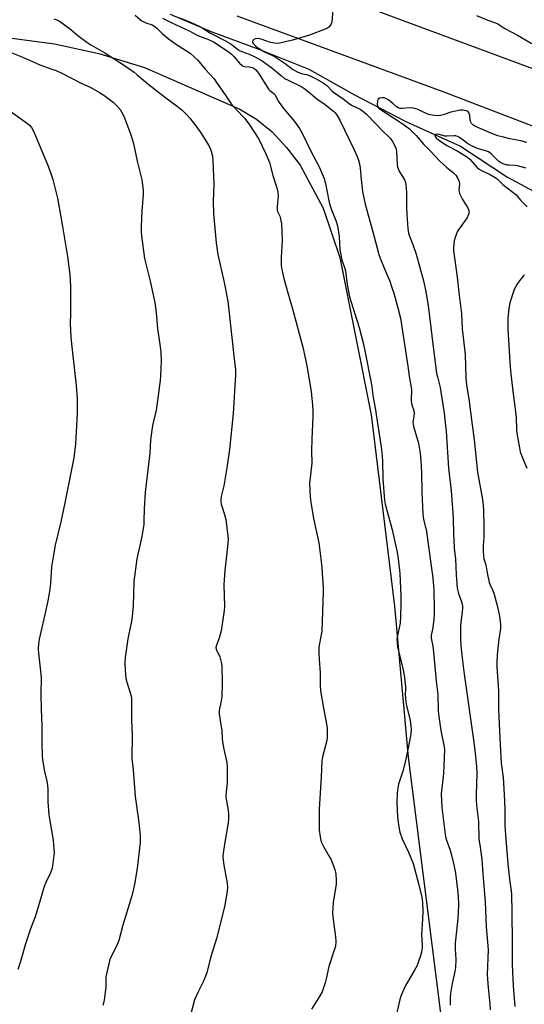
# Model space of a CAD drawing. Units: inches. Extents: x 1201769 to 1207769, y 541455 to 545456.
# Drawn here: x 1205174 to 1205395, y 542805 to 543236 of the extents above; entities that cross this region are included whole.
import ezdxf

# ---------------------------------------------------------------- set-up
doc = ezdxf.new("R2010")
doc.units = ezdxf.units.IN
doc.header["$MEASUREMENT"] = 0
for name, color, linetype in [('HYDRO-Single Line Stream', 4, 'Continuous'), ('NTRL-Farm Land', 3, 'Continuous'), ('TRANS-Road', 130, 'Continuous'), ('Undefined', 1, 'Continuous')]:
    doc.layers.add(name, color=color, linetype=linetype)

msp = doc.modelspace()

# ---------------------------------------------------------------- linework, layer by layer
at = {"layer": 'HYDRO-Single Line Stream'}
msp.add_lwpolyline([(1205239.56, 543238.54), (1205257.78, 543230.82), (1205278.43, 543223.19), (1205300.27, 543214.43), (1205320.33, 543203.26), (1205343.09, 543191.32), (1205366.79, 543180.7), (1205387.44, 543167.14), (1205404.48, 543157.99), (1205429.74, 543144.56), (1205450.27, 543135.59), (1205470.56, 543127.2), (1205491.23, 543114.82), (1205512.43, 543108.14), (1205521.74, 543104.24)], dxfattribs=at)
at = {"layer": 'NTRL-Farm Land'}
msp.add_lwpolyline([(1205150.2, 543230.61), (1205188.77, 543225.58), (1205208.29, 543221.35), (1205228.32, 543215.19), (1205270.08, 543197), (1205277.32, 543192.57), (1205284.17, 543186.97), (1205290.56, 543180.22), (1205296.47, 543172.37), (1205306.61, 543153.6), (1205313.88, 543131.96), (1205327.65, 543062.98), (1205337.86, 542979.22), (1205343.82, 542913.03), (1205359.6, 542788.26), (1205356.81, 542782.1), (1205352.82, 542779.42), (1205252.81, 542758.68), (1205227.29, 542757.71), (1205192.65, 542760.06), (1205132.48, 542783.97)], dxfattribs=at)
at = {"layer": 'TRANS-Road'}
msp.add_lwpolyline([(1205201.19, 543287.93), (1205436.68, 543200.62), (1205495.3, 543178.31), (1205494.79, 543152.48), (1205359.17, 543204.53), (1205268.89, 543237.62)], dxfattribs=at)
at = {"layer": 'Undefined'}
for points, elevation in [([(1205310.79, 543240.54), (1205310.34, 543234.99), (1205309.96, 543233.99), (1205309.16, 543232.98), (1205308.52, 543232.49), (1205307.48, 543231.98), (1205300.6, 543229.39), (1205293.16, 543227.16), (1205287.57, 543225.79), (1205286.16, 543225.66), (1205284.43, 543225.94), (1205283.01, 543226.32), (1205279.92, 543227.44), (1205278.8, 543227.75), (1205277.95, 543227.89), (1205276.85, 543227.8), (1205276.17, 543227.49), (1205275.75, 543226.97), (1205275.63, 543226.34), (1205275.79, 543225.88), (1205276.28, 543225.21), (1205276.87, 543224.65), (1205277.95, 543223.84), (1205280.87, 543222.11), (1205283.86, 543220.7), (1205285.95, 543219.56), (1205289.9, 543216.94), (1205293.2, 543214.48), (1205294.17, 543213.84), (1205295.42, 543213.19), (1205296.7, 543212.64), (1205297.5, 543212.43), (1205299.35, 543212.17), (1205300.66, 543211.69), (1205303.19, 543210.43), (1205306.53, 543208.42), (1205308.2, 543207.24), (1205310.5, 543204.85), (1205311.11, 543204.32), (1205315.35, 543201.49), (1205317.93, 543199.46), (1205319.07, 543198.76), (1205322.8, 543196.87), (1205323.86, 543196.2), (1205325.52, 543194.69), (1205329.68, 543190.52), (1205332.28, 543187.81), (1205335.93, 543184.27), (1205336.94, 543182.84), (1205338.31, 543180.24), (1205338.57, 543179.42), (1205338.7, 543178.57), (1205339.01, 543172.57), (1205339.19, 543171.52), (1205339.57, 543170.48), (1205340.05, 543169.48), (1205341.38, 543167.5), (1205342.2, 543165.94), (1205342.63, 543164.85), (1205342.8, 543163.99), (1205343.1, 543160.44), (1205343.11, 543153.88), (1205343.23, 543150.74), (1205343.76, 543144.7), (1205344.03, 543142.69), (1205344.47, 543141.27), (1205345.94, 543137.73), (1205347.41, 543133.36), (1205350.61, 543121.81), (1205351.58, 543117.04), (1205352.38, 543112.49), (1205352.78, 543109.76), (1205354.21, 543097.59), (1205356.34, 543081.22), (1205356.64, 543079.71), (1205357.81, 543074.99), (1205359.65, 543063.73), (1205360.47, 543055.7), (1205361.52, 543039.63), (1205362.7, 543029.73), (1205363.54, 543018.06), (1205363.7, 543010.53), (1205363.8, 543008.44), (1205364.07, 543004.57), (1205364.54, 543000)], 354), ([(1205224.19, 543238.04), (1205226.47, 543236.06), (1205227.16, 543235.6), (1205228.94, 543234.75), (1205231.58, 543233.86), (1205232.79, 543233.2), (1205233.64, 543232.49), (1205236.06, 543230.08), (1205238.65, 543227.84), (1205241.93, 543225.5), (1205248.26, 543221.46), (1205250.26, 543219.76), (1205251.5, 543218.5), (1205254.85, 543214.48), (1205258.75, 543210.21), (1205259.91, 543208.67), (1205263.58, 543203.19), (1205266.31, 543199.34), (1205268.44, 543196.76), (1205272.27, 543192.87), (1205274.3, 543190.13), (1205278.41, 543183.75), (1205281.46, 543177.35), (1205283.01, 543173.53), (1205284.56, 543167.91), (1205286.31, 543162.5), (1205286.67, 543160.53), (1205286.85, 543158.83), (1205286.79, 543157.67), (1205286.42, 543154.2), (1205286.44, 543152.81), (1205286.63, 543152.05), (1205287.53, 543150), (1205287.86, 543148.91), (1205288.26, 543146.7), (1205288.55, 543143.61), (1205288.62, 543139.51), (1205288.3, 543134.32), (1205288.25, 543132.28), (1205288.25, 543128.49), (1205288.42, 543126.74), (1205289.29, 543122.71), (1205291.17, 543116.48), (1205293.18, 543109.42), (1205297.66, 543092.72), (1205299.32, 543085.24), (1205299.94, 543082.05), (1205301.32, 543073.18), (1205301.92, 543067.37), (1205302.05, 543064.72), (1205302.04, 543062.05), (1205301.59, 543052.51), (1205301.54, 543047.34), (1205301.59, 543041.82), (1205300.6, 543032.97), (1205300.86, 543027.1), (1205301.13, 543024.75), (1205302.39, 543017.66), (1205304.7, 543007.02), (1205305.53, 543000)], 360), ([(1205236.13, 543236.85), (1205240.21, 543234.69), (1205247.82, 543231.18), (1205251.04, 543229.5), (1205252.63, 543228.84), (1205255.99, 543227.67), (1205258.5, 543226.45), (1205264.89, 543222.14), (1205266.41, 543221), (1205267.43, 543220.03), (1205269.86, 543217.14), (1205271.1, 543216.06), (1205271.56, 543215.8), (1205272.06, 543215.64), (1205274.36, 543215.46), (1205275.51, 543215.22), (1205276.27, 543214.86), (1205277.15, 543214.16), (1205277.71, 543213.5), (1205278.56, 543212.3), (1205282.66, 543205.72), (1205283.19, 543205.09), (1205284.9, 543203.86), (1205285.45, 543203.3), (1205287.01, 543200.32), (1205288.31, 543198.41), (1205289.35, 543197.03), (1205294.01, 543191.48), (1205296.19, 543188.42), (1205297.36, 543186.4), (1205299.34, 543182.44), (1205301.15, 543178.6), (1205304.81, 543171.64), (1205306.99, 543166.56), (1205307.38, 543165.47), (1205307.67, 543164.31), (1205309.04, 543156.79), (1205309.36, 543155.42), (1205310.24, 543152.81), (1205312.11, 543148.23), (1205312.86, 543145.79), (1205313.58, 543141.21), (1205313.94, 543135.39), (1205314.12, 543133.95), (1205314.8, 543130.81), (1205315.85, 543128.01), (1205316.34, 543126.17), (1205317.18, 543120.17), (1205318.17, 543114.77), (1205318.82, 543112.34), (1205322.3, 543101.36), (1205324.07, 543094.61), (1205325.04, 543090.31), (1205327.53, 543077.81), (1205327.95, 543075.29), (1205328.57, 543070.66), (1205329.51, 543065.3), (1205330.44, 543059.31), (1205332.02, 543049), (1205332.35, 543046.42), (1205332.67, 543042.91), (1205332.69, 543034.91), (1205333.42, 543025.67), (1205333.8, 543023.98), (1205336.68, 543013.25), (1205338.98, 543002.84), (1205339.53, 543000)], 358), ([(1205243.65, 543236.9), (1205248.5, 543235.06), (1205252.27, 543233.25), (1205253.57, 543232.52), (1205257.25, 543230.21), (1205263.79, 543226.88), (1205265.81, 543225.76), (1205266.77, 543225.12), (1205269.04, 543223.22), (1205269.91, 543222.65), (1205270.91, 543222.19), (1205274.12, 543221.01), (1205275.7, 543220.33), (1205277.51, 543219.43), (1205279.79, 543218.13), (1205281.5, 543216.99), (1205284.14, 543215.05), (1205288.33, 543211.47), (1205289.72, 543210.44), (1205291.22, 543209.6), (1205297.18, 543206.65), (1205298.16, 543206.07), (1205299.32, 543205.23), (1205301.8, 543203.26), (1205303.92, 543201.3), (1205306.83, 543199.37), (1205311.07, 543196.05), (1205311.68, 543195.43), (1205312.38, 543194.55), (1205313.94, 543192.19), (1205320.24, 543179.11), (1205321.5, 543176.21), (1205322.1, 543174.61), (1205322.48, 543172.99), (1205322.81, 543171.07), (1205323.25, 543166.09), (1205323.88, 543160.89), (1205324.53, 543157.39), (1205325, 543155.37), (1205328.43, 543143.17), (1205330.07, 543136.58), (1205331, 543133.27), (1205331.57, 543131.63), (1205333.41, 543127.04), (1205335.77, 543121.54), (1205336.75, 543118.78), (1205337.55, 543116.28), (1205339.52, 543109.28), (1205340.45, 543105.45), (1205343.69, 543084.31), (1205344.29, 543079.94), (1205345.28, 543074.18), (1205345.33, 543073.33), (1205345.19, 543070.29), (1205345.22, 543068.82), (1205345.49, 543067.47), (1205346.3, 543064.98), (1205346.45, 543063.66), (1205346.39, 543062.33), (1205345.95, 543059.89), (1205345.99, 543058.91), (1205346.33, 543057.5), (1205348.33, 543050.6), (1205349.08, 543046.29), (1205349.38, 543043.01), (1205349.72, 543037.84), (1205349.87, 543029.14), (1205350.21, 543019.5), (1205350.56, 543017.36), (1205351.82, 543011.94), (1205353.44, 543000)], 356), ([(1205373.87, 543237.9), (1205378.72, 543235.86), (1205382.09, 543234.74), (1205383.18, 543234.29), (1205386.18, 543232.3), (1205391.77, 543229.34), (1205397.83, 543225.8), (1205407.07, 543221.64), (1205412.08, 543219.25), (1205417.45, 543216.52), (1205422.28, 543214.62), (1205427.81, 543212.89), (1205435.47, 543209.91), (1205439.45, 543208.68), (1205441.1, 543208.09), (1205449.56, 543204.56), (1205457.05, 543201.78), (1205462.26, 543199.67), (1205473, 543195.02), (1205477.29, 543192.84), (1205481.97, 543190.64), (1205490.8, 543187.29), (1205495.45, 543185.79)], 352), ([(1205395.84, 543182.38), (1205393.18, 543183.07), (1205388.39, 543183.96), (1205385.63, 543184.62), (1205383.19, 543185.32), (1205380.56, 543186.31), (1205374.32, 543188.87), (1205373.06, 543189.49), (1205372.18, 543190.08), (1205371.66, 543190.64), (1205371.2, 543191.54), (1205371.06, 543192.33), (1205370.93, 543194.23), (1205370.63, 543195.16), (1205370.21, 543195.71), (1205369.76, 543195.99), (1205369.24, 543196.19), (1205367.81, 543196.49), (1205366.64, 543196.48), (1205362.57, 543195.56), (1205359.16, 543194.45), (1205358.01, 543194.14), (1205356.64, 543194.03), (1205355.23, 543194.14), (1205353.52, 543194.44), (1205352.42, 543194.75), (1205351.17, 543195.26), (1205347.75, 543196.89), (1205346.18, 543197.39), (1205344.62, 543197.54), (1205341.27, 543197.22), (1205340.45, 543197.25), (1205339.97, 543197.36), (1205339.5, 543197.56), (1205338.8, 543198), (1205337.26, 543199.22), (1205335.36, 543200.88), (1205334.11, 543201.6), (1205333.29, 543201.83), (1205332.44, 543201.85), (1205331.34, 543201.69), (1205330.72, 543201.36), (1205330.49, 543200.96), (1205330.38, 543200.46), (1205330.33, 543199.07), (1205330.46, 543198.26), (1205330.87, 543197.58), (1205331.65, 543196.96), (1205341.26, 543190.65), (1205343.29, 543189.19), (1205344.4, 543188.28), (1205347.42, 543185.47), (1205350.7, 543181.43), (1205353.53, 543178.65), (1205357.56, 543174.27), (1205360.58, 543171.55), (1205363.66, 543168.98), (1205364.67, 543167.97), (1205365.64, 543166.54), (1205366.21, 543165.26), (1205366.3, 543164.16), (1205366.08, 543161.39), (1205366.16, 543160.84), (1205366.42, 543160.01), (1205367.69, 543157.31), (1205369.78, 543154.16), (1205370.25, 543153.11), (1205370.49, 543152.31), (1205370.55, 543151.78), (1205370.47, 543151.24), (1205370.19, 543150.45), (1205369.69, 543149.41), (1205368.89, 543148.18), (1205365.77, 543143.89), (1205365.32, 543143.14), (1205364.97, 543142.34), (1205364.4, 543140.66), (1205364.07, 543139.26), (1205363.71, 543136.48), (1205363.67, 543135.08), (1205365.34, 543123.28), (1205366.07, 543116.63), (1205367.24, 543107.31), (1205367.58, 543100.71), (1205368.76, 543089.53), (1205369.16, 543079.33), (1205369.48, 543076.08), (1205370.4, 543070.01), (1205371.86, 543058.72), (1205372.84, 543052.15), (1205374.28, 543037.98), (1205376.36, 543025.98), (1205376.72, 543023.42), (1205376.86, 543021.16), (1205377.06, 543014.31), (1205376.99, 543009.29), (1205376.79, 543005.88), (1205376.78, 543003.54), (1205376.88, 543001.14), (1205377.06, 543000)], 352), ([(1205395.64, 543171.06), (1205391.83, 543172.13), (1205390.71, 543172.25), (1205388.16, 543172.36), (1205387.31, 543172.48), (1205385.9, 543172.88), (1205384.81, 543173.3), (1205384.3, 543173.56), (1205383.6, 543174.08), (1205380.17, 543177.35), (1205379.05, 543178.19), (1205377.81, 543178.74), (1205374.26, 543179.71), (1205371.85, 543180.76), (1205369.84, 543181.97), (1205367.9, 543183.32), (1205366.39, 543184.5), (1205365.45, 543185.01), (1205364.68, 543185.23), (1205364.14, 543185.27), (1205360.76, 543185.04), (1205359.95, 543185.17), (1205357.52, 543185.84), (1205356.73, 543185.94), (1205356.04, 543185.89), (1205355.73, 543185.72), (1205355.57, 543185.47), (1205355.54, 543185.19), (1205355.63, 543184.9), (1205356.06, 543184.34), (1205357.12, 543183.46), (1205360.73, 543180.99), (1205365.39, 543178.7), (1205369.91, 543175.88), (1205371.04, 543174.93), (1205373.96, 543171.59), (1205375.02, 543170.61), (1205376.28, 543169.92), (1205379.47, 543168.54), (1205382.05, 543167.06), (1205382.89, 543166.39), (1205384.49, 543164.77), (1205385.37, 543163.99), (1205391.06, 543159.6), (1205393.05, 543157.07), (1205395.98, 543154.2)], 350), ([(1205394.9, 543124.31), (1205394.26, 543123.77), (1205393.5, 543122.91), (1205391.75, 543120.6), (1205390.97, 543119.4), (1205390.2, 543117.53), (1205388.39, 543112.09), (1205388, 543109.64), (1205387.53, 543105.32), (1205387.59, 543100.73), (1205388.42, 543086.12), (1205388.74, 543082.38), (1205389.73, 543073.35), (1205391.13, 543062.02), (1205391.35, 543056.56), (1205391.49, 543055.09), (1205392.61, 543048.62), (1205392.98, 543046.88), (1205393.96, 543044.18), (1205395.8, 543039.74)], 350), ([(1205188.05, 543000), (1205187.55, 542996.5), (1205187.09, 542989.21), (1205186.69, 542985.74), (1205185.93, 542981.56), (1205184.64, 542975.53), (1205182.14, 542964.75), (1205181.84, 542962.71), (1205181.66, 542960.4), (1205181.78, 542958.63), (1205182.62, 542952.11), (1205182.95, 542947.98), (1205182.82, 542940.56), (1205182.97, 542934.14), (1205183.3, 542926.79), (1205183.24, 542919.42), (1205183.38, 542913.75), (1205183.6, 542912), (1205184.45, 542906.81), (1205185.44, 542902.57), (1205185.72, 542900.88), (1205185.9, 542898.88), (1205185.89, 542893.61), (1205186.35, 542887.85), (1205186.59, 542886.1), (1205188.25, 542876.72), (1205188.6, 542872.73), (1205188.63, 542871.3), (1205188.54, 542870.14), (1205187.92, 542865.5), (1205187.65, 542864.07), (1205187.05, 542862.44), (1205185.02, 542858.17), (1205184.36, 542856.4), (1205181.89, 542847.99), (1205180.37, 542843.18), (1205178.36, 542837.88), (1205176.06, 542831.41), (1205173.9, 542823.61), (1205172.72, 542820.12)], 366), ([(1205224.98, 543000), (1205223.63, 542990.01), (1205223.3, 542979.49), (1205222.83, 542974.65), (1205222.52, 542972.66), (1205220.97, 542964.87), (1205219.8, 542956.8), (1205219.64, 542954.36), (1205219.77, 542951.09), (1205220.15, 542947.63), (1205220.6, 542945.92), (1205222.32, 542940.36), (1205222.59, 542938.96), (1205222.66, 542936.94), (1205222.56, 542929.3), (1205222.83, 542922.72), (1205222.74, 542912.5), (1205223.25, 542907.61), (1205224.17, 542895.84), (1205225.77, 542884.47), (1205226.4, 542878.58), (1205226.34, 542875.67), (1205226.15, 542873.31), (1205225.09, 542864.44), (1205224.11, 542858.19), (1205223.49, 542855.4), (1205222.67, 542852.39), (1205218.74, 542839.58), (1205217.06, 542832.73), (1205216.03, 542830.26), (1205213.62, 542825.83), (1205213.06, 542824.46), (1205211.36, 542816.88), (1205211.27, 542815.7), (1205211.33, 542812.45), (1205210.77, 542807.73), (1205210.47, 542805.97), (1205209.96, 542804.29)], 364), ([(1205264.08, 543000), (1205263.5, 542994.94), (1205263.12, 542988.61), (1205263.34, 542979.09), (1205263.27, 542977.31), (1205261.84, 542968.39), (1205261.03, 542965.28), (1205259.87, 542962.22), (1205259.62, 542961.11), (1205259.69, 542960.44), (1205259.83, 542959.98), (1205260.99, 542957.79), (1205261.3, 542957), (1205261.84, 542954.77), (1205262.11, 542953.06), (1205262.29, 542945.47), (1205262.13, 542939.55), (1205261.93, 542937.8), (1205261.08, 542933.52), (1205261.01, 542932.13), (1205261.4, 542929.23), (1205262.18, 542924.71), (1205262.31, 542921.24), (1205262.46, 542919.78), (1205263.01, 542916.58), (1205264.3, 542910.79), (1205264.48, 542908.72), (1205264.57, 542901.83), (1205264.01, 542897.89), (1205263.95, 542896.19), (1205264.08, 542894.76), (1205264.95, 542889.89), (1205265.07, 542888.15), (1205265.09, 542886.11), (1205264.89, 542884.36), (1205263.3, 542875.04), (1205262.74, 542871), (1205262.63, 542869.55), (1205262.72, 542868.12), (1205263.02, 542865.83), (1205264.52, 542857.94), (1205264.69, 542856.19), (1205264.49, 542854.46), (1205263.38, 542847.53), (1205259.83, 542833.67), (1205257.2, 542825.23), (1205255.59, 542818.65), (1205254.16, 542815.05), (1205251.96, 542810.61), (1205250.26, 542806.78), (1205247.57, 542796.75)], 362), ([(1205305.53, 543000), (1205305.94, 542996.2), (1205306.48, 542989.25), (1205306.58, 542987.48), (1205306.57, 542985.4), (1205305.96, 542968.32), (1205305.78, 542966.88), (1205304.71, 542961.25), (1205304.63, 542960.15), (1205304.66, 542958.74), (1205304.8, 542955.92), (1205305.26, 542950.03), (1205305.25, 542944.67), (1205305.37, 542942.13), (1205306.71, 542934.53), (1205308.24, 542926.82), (1205308.38, 542925.67), (1205308.41, 542923.92), (1205308.34, 542921.59), (1205308.18, 542920.43), (1205306.31, 542913.24), (1205305.99, 542911.48), (1205305.74, 542904.3), (1205304.82, 542890.44), (1205304.8, 542882.53), (1205304.91, 542881.08), (1205305.3, 542878.21), (1205305.54, 542876.79), (1205305.76, 542875.97), (1205306.71, 542873.91), (1205309.13, 542869.94), (1205310.13, 542868.12), (1205311.67, 542863.91), (1205312.01, 542862.76), (1205312.17, 542861.89), (1205312.35, 542859.22), (1205312.33, 542857.45), (1205310.98, 542849.43), (1205310.73, 542844.82), (1205310.94, 542842.07), (1205312.07, 542834.36), (1205312.09, 542832.33), (1205311.93, 542830.32), (1205311.47, 542828.63), (1205309.1, 542821.48), (1205307.92, 542815.94), (1205307.46, 542814.22), (1205306.11, 542810.3), (1205305.16, 542808.49), (1205301.52, 542802.79)], 360), ([(1205339.53, 543000), (1205340.13, 542993.59), (1205340.58, 542983.82), (1205340.61, 542979.97), (1205340.5, 542974.91), (1205340.29, 542971.84), (1205339.94, 542969.7), (1205339.01, 542965.6), (1205338.92, 542964.77), (1205338.96, 542963.35), (1205339.24, 542961.39), (1205341.53, 542951.96), (1205342.15, 542949), (1205342.71, 542943.99), (1205342.74, 542942.85), (1205342.59, 542940.57), (1205342.85, 542937.36), (1205343.15, 542935.62), (1205344.66, 542929.33), (1205345.01, 542926.67), (1205345.1, 542925.2), (1205344.98, 542923.29), (1205344.74, 542921.62), (1205342.62, 542911.48), (1205341.44, 542906.91), (1205339.66, 542901.21), (1205339.11, 542898.7), (1205338.97, 542896.99), (1205338.95, 542893.52), (1205339.2, 542886.87), (1205339.73, 542882.59), (1205340.17, 542880.31), (1205341.26, 542877.33), (1205344.01, 542871.56), (1205346.06, 542866.49), (1205348.51, 542857.18), (1205349.78, 542851.78), (1205350.06, 542849.43), (1205350.34, 542845.58), (1205350.2, 542842.33), (1205349.68, 542835.48), (1205349.98, 542830.94), (1205349.96, 542829.39), (1205349.68, 542827.73), (1205349.28, 542826.08), (1205348.43, 542823.55), (1205347.78, 542821.9), (1205346.68, 542819.83), (1205342.59, 542812.82), (1205340.63, 542808.42), (1205340.18, 542806.96), (1205338.67, 542800.58)], 358), ([(1205353.44, 543000), (1205354.6, 542991.72), (1205354.81, 542989.76), (1205355.03, 542986.22), (1205355.23, 542978.14), (1205355.22, 542975.59), (1205355.06, 542973.58), (1205354.62, 542969.83), (1205353.96, 542966.45), (1205353.89, 542965.29), (1205354.01, 542964.46), (1205354.63, 542961.7), (1205354.99, 542959.13), (1205356.16, 542946.33), (1205356.9, 542940.57), (1205357.07, 542933.61), (1205357.21, 542931.88), (1205358.17, 542924.83), (1205359.46, 542918.43), (1205359.71, 542916.45), (1205359.29, 542906), (1205358.33, 542897.09), (1205358.55, 542891.08), (1205360.25, 542878.24), (1205360.66, 542876.75), (1205362.19, 542872.41), (1205362.69, 542870.75), (1205363.87, 542866), (1205364.58, 542862.22), (1205365.5, 542854.99), (1205365.72, 542852.17), (1205365.87, 542848.38), (1205365.81, 542845.28), (1205365.59, 542842.42), (1205364.38, 542831.61), (1205364.39, 542829.14), (1205364.67, 542824.46), (1205364.61, 542820.96), (1205364.35, 542819.21), (1205363.68, 542816.59), (1205363.13, 542813.97), (1205362.42, 542809.57), (1205362.23, 542807.84), (1205362.24, 542804.48)], 356), ([(1205364.54, 543000), (1205364.82, 542992.97), (1205365.39, 542987.17), (1205365.84, 542984.84), (1205367.19, 542981.18), (1205367.48, 542980.07), (1205367.62, 542979.22), (1205367.63, 542978.36), (1205367.5, 542976.63), (1205366.92, 542972.28), (1205366.81, 542970.62), (1205366.77, 542964.99), (1205366.97, 542961.83), (1205367.66, 542955.33), (1205368.4, 542949.44), (1205372.62, 542919.73), (1205373.2, 542914.84), (1205373.76, 542909.02), (1205373.88, 542905.9), (1205373.61, 542896.7), (1205373.64, 542894.5), (1205373.86, 542891.92), (1205374.68, 542884.97), (1205374.88, 542877.25), (1205375.2, 542874.68), (1205375.75, 542871.46), (1205376.14, 542868.36), (1205376.55, 542861.99), (1205377.61, 542849.69), (1205378.01, 542838.81), (1205378.87, 542828.7), (1205378.54, 542817.97), (1205378.55, 542816.16), (1205378.74, 542813.6), (1205379.66, 542805.06), (1205379.82, 542802.5)], 354), ([(1205377.06, 543000), (1205377.95, 542997.35), (1205378.42, 542993.91), (1205379.37, 542989.68), (1205379.74, 542988.61), (1205380.84, 542986.33), (1205381.38, 542985), (1205382.88, 542979.56), (1205383.94, 542974.89), (1205384.32, 542971.2), (1205384.31, 542969.52), (1205383.57, 542964.84), (1205382.87, 542957.92), (1205382.71, 542954.35), (1205382.75, 542952.57), (1205383.2, 542946.48), (1205383.4, 542941.99), (1205383.42, 542934.03), (1205384.01, 542921.6), (1205384.65, 542910.52), (1205385.47, 542904.15), (1205385.98, 542896.69), (1205386.22, 542890.41), (1205386.26, 542883.33), (1205386.38, 542880.98), (1205387.54, 542866.33), (1205388.42, 542858.52), (1205388.95, 542854.54), (1205389.08, 542852.93), (1205389.32, 542845.2), (1205389.36, 542831.96), (1205389.48, 542822.2), (1205389.86, 542812.99), (1205390.55, 542803.92)], 352)]:
    msp.add_lwpolyline(points, dxfattribs=dict(at, elevation=elevation))
for points in [[(1205188.62, 543236.54, 362), (1205190.53, 543235.77, 362), (1205191.54, 543235.2, 362), (1205195.98, 543231.81, 362), (1205199.08, 543229.14, 362), (1205203.04, 543226.25, 362), (1205204.75, 543225.17, 362), (1205210.92, 543221.57, 362), (1205219.46, 543216.08, 362), (1205223.71, 543213.09, 362), (1205225.07, 543212.04, 362), (1205227.84, 543209.61, 362), (1205229.81, 543208.01, 362), (1205237.59, 543201.92, 362), (1205242.54, 543198.29, 362), (1205244.73, 543196.54, 362), (1205246.83, 543194.46, 362), (1205248.2, 543192.93, 362), (1205251.25, 543189.05, 362), (1205253.24, 543186.13, 362), (1205255.86, 543181.95, 362), (1205256.87, 543180.19, 362), (1205257.49, 543178.57, 362), (1205258.08, 543176.34, 362), (1205258.28, 543174.33, 362), (1205258.63, 543164.02, 362), (1205258.43, 543156.69, 362), (1205258.5, 543151.23, 362), (1205259.71, 543138.43, 362), (1205260.46, 543133.26, 362), (1205263.26, 543121.06, 362), (1205264.75, 543112.86, 362), (1205267, 543092.95, 362), (1205267.41, 543088.73, 362), (1205268.21, 543082.76, 362), (1205268.23, 543080.58, 362), (1205267.19, 543063.66, 362), (1205265.49, 543047.84, 362), (1205264.44, 543039.82, 362), (1205263.03, 543031.98, 362), (1205261.92, 543027.26, 362), (1205261.75, 543025.89, 362), (1205261.77, 543024.8, 362), (1205261.91, 543023.96, 362), (1205263.33, 543019.43, 362), (1205263.95, 543017.14, 362), (1205264.82, 543009.95, 362), (1205264.9, 543008.53, 362), (1205264.86, 543006.85, 362), (1205264.08, 543000, 362)], [(1205161.17, 543225.09, 364), (1205173.76, 543220.1, 364), (1205177.95, 543218.33, 364), (1205182.41, 543216.33, 364), (1205188.17, 543214.36, 364), (1205189.51, 543213.84, 364), (1205192.08, 543212.64, 364), (1205200.5, 543208.3, 364), (1205204.73, 543206.39, 364), (1205208.53, 543204.31, 364), (1205210.51, 543203.03, 364), (1205214.58, 543199.99, 364), (1205216.52, 543198.13, 364), (1205217.62, 543196.74, 364), (1205218.84, 543194.72, 364), (1205219.56, 543193.15, 364), (1205222.36, 543185.71, 364), (1205223.49, 543181.91, 364), (1205225.13, 543174.22, 364), (1205227.08, 543166.02, 364), (1205227.66, 543161.48, 364), (1205227.68, 543159.45, 364), (1205227.15, 543152.38, 364), (1205226.81, 543145.57, 364), (1205226.8, 543143.24, 364), (1205226.93, 543141.47, 364), (1205228.33, 543131.49, 364), (1205230.84, 543121.55, 364), (1205232.78, 543112.23, 364), (1205233.36, 543107.92, 364), (1205234.05, 543100.77, 364), (1205234.69, 543095.9, 364), (1205235.18, 543092.78, 364), (1205235.44, 543090.51, 364), (1205235.53, 543086.56, 364), (1205235.33, 543080.13, 364), (1205235.18, 543078.1, 364), (1205233.36, 543064.99, 364), (1205233.03, 543063.27, 364), (1205231.82, 543058.35, 364), (1205230.97, 543052.16, 364), (1205230.67, 543046.23, 364), (1205228.64, 543029.19, 364), (1205228.09, 543021.87, 364), (1205228.03, 543016.53, 364), (1205227.93, 543015.08, 364), (1205227.11, 543009.79, 364), (1205224.98, 543000, 364)], [(1205169.91, 543195.8, 366), (1205176.94, 543190.69, 366), (1205177.82, 543189.92, 366), (1205178.72, 543188.85, 366), (1205179.48, 543187.65, 366), (1205180.56, 543185.26, 366), (1205185.82, 543172.74, 366), (1205187.01, 543169.7, 366), (1205188.15, 543166.19, 366), (1205190.14, 543157.95, 366), (1205190.66, 543155.48, 366), (1205191.28, 543151.32, 366), (1205192.41, 543145.57, 366), (1205194.58, 543132.45, 366), (1205195.58, 543124.57, 366), (1205195.83, 543119.44, 366), (1205195.83, 543107.45, 366), (1205195.76, 543102.84, 366), (1205195.97, 543097.16, 366), (1205196.24, 543094.21, 366), (1205198.39, 543075.84, 366), (1205198.75, 543070.07, 366), (1205198.84, 543063.73, 366), (1205198.55, 543058.24, 366), (1205197.98, 543050.3, 366), (1205197.28, 543044.22, 366), (1205193.44, 543024.44, 366), (1205191.6, 543016.25, 366), (1205189.13, 543005.99, 366), (1205188.05, 543000, 366)]]:
    msp.add_polyline3d(points, dxfattribs=at)

doc.saveas('drawing.dxf')
